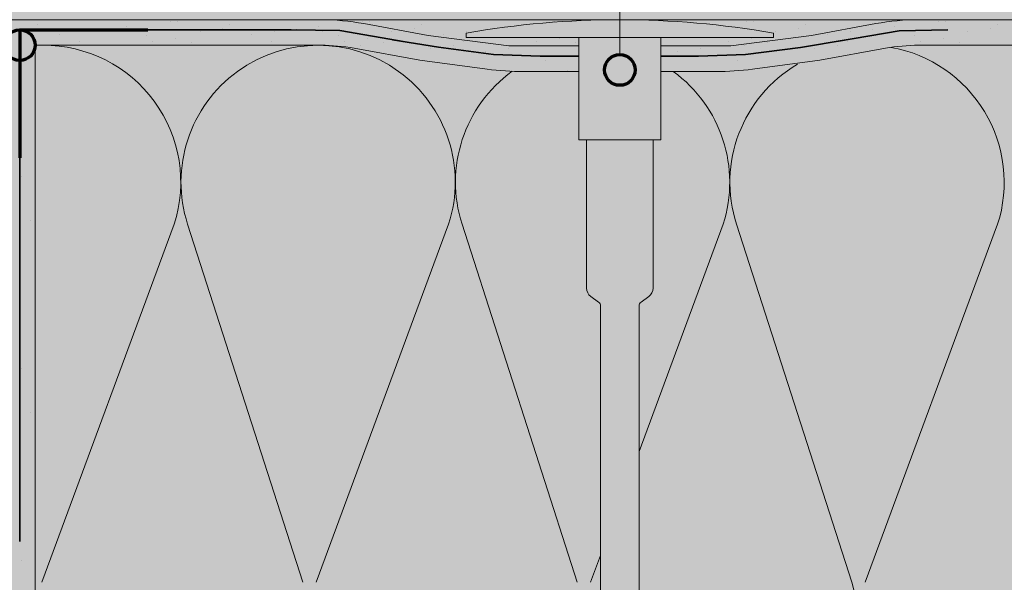
# Model space of a CAD drawing. Units: metres. Extents: x -8.366 to -7.466, y -8.135 to -7.185.
# Drawn here: x -8.065 to -7.873, y -7.462 to -7.352 of the extents above; entities that cross this region are included whole.
import ezdxf

# ---------------------------------------------------------------- set-up
doc = ezdxf.new("R2010")
doc.units = ezdxf.units.M
doc.linetypes.add('AUSGEZOGEN', pattern=[0])
doc.linetypes.add('STRICHLINIE2_S3', pattern=[0.0025, 0, -0.0025])
for name, color, linetype, lineweight in [('DARSTELLUNG', 7, 'AUSGEZOGEN', 18), ('FILLING', 7, 'AUSGEZOGEN', 18), ('INFO_DEUTSCH', 7, 'AUSGEZOGEN', 18), ('SCHRAFFUR_MUSTER', 7, 'AUSGEZOGEN', 18)]:
    doc.layers.add(name, color=color, linetype=linetype, lineweight=lineweight)

msp = doc.modelspace()

# ---------------------------------------------------------------- hatches: boundary and pattern name
at = {"layer": 'FILLING'}
msp.add_hatch(color=254, dxfattribs=at).paths.add_polyline_path([(-8.071092852259783, -7.496565794741422), (-8.067092852259783, -7.500565794741422), (-8.067092852259783, -7.352174060463989), (-7.466072265625, -7.352174060463989), (-7.466072265625, -7.34817406046399), (-8.071092852259783, -7.34817406046399)])
at = {"layer": 'FILLING', "linetype": 'AUSGEZOGEN', "lineweight": 18}
for color, points in [(253, [(-7.985307021684603, -7.355234929146909), (-7.997822049902092, -7.352943041188715), (-7.998681716096721, -7.352793777011424), (-7.999519130593707, -7.352663940308301), (-8.000358757432796, -7.352549278281804), (-8.001200321658684, -7.352449828480678), (-8.002043547681625, -7.352365623472068), (-8.002888159367679, -7.352296690830859), (-8.003733880129133, -7.352243053130647), (-8.00458043301509, -7.352204727936344), (-8.005427540802147, -7.35218172779842), (-8.006279415380664, -7.352174060463989), (-8.067092852259783, -7.352174060463989), (-8.067092852259783, -7.500570487539195), (-8.066917751952372, -7.500480602985736), (-8.066832362959659, -7.500397165139686), (-8.066775401816226, -7.500292243348006), (-8.066751942746839, -7.500175184276191), (-8.066764075537336, -7.500056415805524), (-8.066770168157404, -7.499937007753415), (-8.066729141918424, -7.499824703476372), (-8.066647513338358, -7.499737341139844), (-8.066538248122122, -7.499688797186069), (-8.066418701717405, -7.499686782230369), (-8.066296495473207, -7.499684166857478), (-8.066185476445327, -7.499633020188527), (-8.066104075280412, -7.499541833256091), (-8.066065805662886, -7.499425744313161), (-8.066077020862194, -7.499304025680236), (-8.066135313511191, -7.4991978775994), (-8.066194697147669, -7.499089742883393), (-8.066205912346978, -7.498968024250465), (-8.066167642729452, -7.498851935307532), (-8.066086241564536, -7.498760748375094), (-8.065975222536652, -7.498709601706142), (-8.06585301629245, -7.498706986333254), (-8.065733425891935, -7.498704961652644), (-8.065624131268178, -7.498656375147883), (-8.065542505364162, -7.498568949893976), (-8.065501523037454, -7.498456582585008), (-8.065507698639824, -7.498337134583089), (-8.065560050527193, -7.49822959276352), (-8.06561221524114, -7.498122773152576), (-8.065618795906175, -7.498004079086368), (-8.065578759242177, -7.497892147625013), (-8.065498391711152, -7.497804553981052), (-8.065390312432177, -7.497755051900675), (-8.065271491757255, -7.497751414083115), (-8.065160586626636, -7.497794211729961), (-8.065092852259783, -7.497819906412933), (-8.065092852259783, -7.354174060463989), (-8.012072988730973, -7.354174060463989), (-8.002568894489741, -7.354313668772958), (-7.989815432442287, -7.356482528479011), (-7.983295243640541, -7.357559413427454), (-7.972542260267648, -7.358971236308178), (-7.963399802415863, -7.359305518879126), (-7.955855744244756, -7.359305518879126), (-7.955855744244756, -7.357305563243975), (-7.969536279956956, -7.357305563243975)]), (253, [(-7.977855744244756, -7.354798962481735), (-7.974881854442509, -7.354301257481216), (-7.971899730714155, -7.353855534593928), (-7.968910281610216, -7.353461929616301), (-7.965914417912996, -7.353120562466231), (-7.962913052359114, -7.352831537146547), (-7.959907099361406, -7.35259494171332), (-7.956897474730347, -7.352410848249043), (-7.953885095395038, -7.352279312840659), (-7.950870879123837, -7.352200375562483), (-8.004821706981346, -7.352174060463989), (-8.002888159367679, -7.352296690830859), (-8.002043547681625, -7.352365623472068), (-8.001200321658684, -7.352449828480678), (-8.000358757432796, -7.352549278281804), (-7.999519130593707, -7.352663940308301), (-7.998681716096721, -7.352793777011424), (-7.997822049902094, -7.352943041188715), (-7.985307021684603, -7.355234929146909), (-7.969536279956956, -7.357305563243975), (-7.955855744244756, -7.357305563243975), (-7.955855744244756, -7.355674060463989), (-7.977855744244756, -7.355674060463989)]), (253, [(-7.897029772392785, -7.352793777011422), (-7.8961923578958, -7.352663940308299), (-7.895352731056712, -7.352549278281804), (-7.894511166830822, -7.352449828480676), (-7.893667940807884, -7.352365623472066), (-7.892823329121833, -7.352296690830859), (-7.891977608360379, -7.352243053130647), (-7.945845450169597, -7.352174060463989), (-7.941826393094475, -7.352279312840659), (-7.938814013759165, -7.352410848249043), (-7.935804389128108, -7.35259494171332), (-7.932798436130399, -7.352831537146547), (-7.929797070576517, -7.353120562466231), (-7.926801206879297, -7.353461929616301), (-7.923811757775358, -7.353855534593928), (-7.920829634047005, -7.354301257481216), (-7.917855744244757, -7.354798962481735), (-7.917855744244757, -7.355674060463989), (-7.939855744244756, -7.355674060463989), (-7.939855744244756, -7.357305563243975), (-7.92617520853255, -7.357305563243975), (-7.910404466804903, -7.355234929146909), (-7.897889438587408, -7.352943041188715)]), (253, [(-7.893288235745414, -7.3543277113387), (-7.8837989250041, -7.354174060463989), (-7.714386255251149, -7.354174060463989), (-7.700811859851047, -7.356482528479008), (-7.69429167104928, -7.357559413427454), (-7.683538687676388, -7.358971236308178), (-7.674396229824603, -7.359305518879126), (-7.666852171653496, -7.359305518879126), (-7.666852171653496, -7.357305563243975), (-7.680532707365695, -7.357305563243975), (-7.696303449093342, -7.355234929146909), (-7.708818477311022, -7.352943041188682), (-7.709678143505461, -7.352793777011424), (-7.710515558002447, -7.352663940308301), (-7.711355184841536, -7.352549278281804), (-7.712196749067425, -7.352449828480678), (-7.713039975090365, -7.352365623472068), (-7.713884586776418, -7.352296690830859), (-7.714730307537872, -7.352243053130647), (-7.715576860423829, -7.352204727936344), (-7.716423968210886, -7.35218172779842), (-7.717275842789211, -7.352174060463989), (-7.889432073109245, -7.352174060463989), (-7.890283947687365, -7.352181727798418), (-7.891131055474423, -7.352204727936342), (-7.891977608360379, -7.352243053130647), (-7.892823329121833, -7.352296690830859), (-7.893667940807884, -7.352365623472068), (-7.894511166830824, -7.352449828480676), (-7.895352731056712, -7.352549278281804), (-7.8961923578958, -7.352663940308299), (-7.897029772392785, -7.352793777011422), (-7.897889438587402, -7.352943041188715), (-7.910404466804903, -7.355234929146909), (-7.92617520853255, -7.357305563243975), (-7.939855744244756, -7.357305563243975), (-7.939855744244756, -7.359305518879126), (-7.932473876489973, -7.359305518879126), (-7.923302328207072, -7.358988546039502), (-7.912577525956596, -7.357580604487556), (-7.905109831266513, -7.356354162748073)]), (253, [(-8.06439778574521, -7.493056344452525), (-8.064394848610885, -7.493065718362756), (-8.064405853588575, -7.493035475051922), (-8.064402057554862, -7.493045294398267), (-8.06442167291756, -7.492980108167615), (-8.064433456037701, -7.492942502155018), (-8.064434215698935, -7.492939664055623), (-8.064435321326659, -7.492934751456279), (-8.064437362934257, -7.492927966738309), (-8.064456302694055, -7.492841525635883), (-8.064462635889244, -7.492813385557777), (-8.06446379434969, -7.492806798231221), (-8.064480575039791, -7.492686940436583), (-8.064480653684253, -7.492685683851033), (-8.064481062518, -7.492681771478052), (-8.064482700851693, -7.492652974096496), (-8.06448822836323, -7.492564655211613), (-8.064488128519894, -7.49255757067973), (-8.06448841453464, -7.492552543330414), (-8.064488463500222, -7.492549605730353), (-8.06448746105438, -7.492510209674807), (-8.064486501779333, -7.492442142891766), (-8.064485428859472, -7.492430344548697), (-8.064485178983542, -7.492420524441121), (-8.064485015744015, -7.492418222185428), (-8.06448068021327, -7.492378126150088), (-8.064475405413067, -7.492320121908891), (-8.064475715843741, -7.492321960262803), (-8.064462745796051, -7.492230418646174), (-8.064460363724892, -7.492220845747794), (-8.064445823283773, -7.492158237852611), (-8.064436268926439, -7.492124015283171), (-8.06442541818121, -7.492080409078946), (-8.06441708915875, -7.492055315640837), (-8.064411123051284, -7.492033945754829), (-8.064410259509867, -7.492031301496911), (-8.064399213501215, -7.492001460376516), (-8.064386820448746, -7.491964122946265), (-8.06437464805673, -7.491935096098745), (-8.064365087135059, -7.491909266984922), (-8.064352604237573, -7.491882529390677), (-8.064339437481184, -7.491851131335998), (-8.064322712630117, -7.491818503416555), (-8.06430991111332, -7.491791083359451), (-8.064308961351578, -7.491789227746758), (-8.064296749313446, -7.491767852501842), (-8.064283547139825, -7.49174209684903), (-8.064261537556881, -7.49170621988062), (-8.064244869016864, -7.491677044232675), (-8.064243290519757, -7.49167452940291), (-8.064232007709697, -7.491658084420844), (-8.064219477174577, -7.491637658881035), (-8.064191372756397, -7.491598857944939), (-8.064170136826018, -7.491567906037362), (-8.064169033978768, -7.491566449194874), (-8.064158790523507, -7.491553874941621), (-8.064147603301965, -7.491538429872969), (-8.064112373317815, -7.491496895955059), (-8.064087019089465, -7.491465772620192), (-8.064086224706415, -7.491464863114212), (-8.064077560028224, -7.491455853293617), (-8.064068347001879, -7.491444991719616), (-8.06402429863581, -7.49140047032616), (-8.06399639353161, -7.491371453670612), (-8.06399431995486, -7.491369461383158), (-8.06398882760739, -7.491364618380824), (-8.063982173045943, -7.491357892357254), (-8.063925018648181, -7.49130835337936), (-8.063897509734117, -7.491284096768545), (-8.063895563876482, -7.491282529799293), (-8.063893151008777, -7.491280731877854), (-8.063889586772024, -7.491277642550476), (-8.063783806520908, -7.491199287301527), (-8.063783806520908, -7.491163688430927), (-8.063773729293006, -7.491144903543899), (-8.06376795024929, -7.491117131381347), (-8.063730163457986, -7.491063692788608), (-8.063715447963322, -7.491036261742338), (-8.063713208216171, -7.491033854064037), (-8.063705398465583, -7.491028669800478), (-8.063697378285317, -7.491017327552773), (-8.063488326234248, -7.490890591349853), (-8.063417754270274, -7.490790787521279), (-8.06339285225978, -7.490671116738839), (-8.063417754270274, -7.490551445956396), (-8.063488326234248, -7.490451642127824), (-8.063697378285317, -7.490324905924902), (-8.063695932943228, -7.490326949947287), (-8.063715447963322, -7.49030597173534), (-8.063730163457988, -7.490278540689065), (-8.06376795024929, -7.490225102096328), (-8.063773729293006, -7.490197329933777), (-8.063783806520908, -7.490178545046749), (-8.063783806520908, -7.49014890212719), (-8.063792852259784, -7.490105431313888), (-8.063783806520908, -7.490061960500587), (-8.063783806520908, -7.490032317581028), (-8.063773729293006, -7.490013532694), (-8.06376795024929, -7.489985760531447), (-8.063730163457988, -7.489932321938712), (-8.063715447963324, -7.489904890892442), (-8.06371320821617, -7.489902483214137), (-8.063705398465581, -7.489897298950578), (-8.063697378285315, -7.489885956702874), (-8.063517326376521, -7.489776801613829), (-8.063488326234248, -7.489759220499953), (-8.063417754270274, -7.489659416671381), (-8.06339285225978, -7.489539745888939), (-8.063417754270274, -7.489420075106496), (-8.063488326234248, -7.489320271277924), (-8.063592852259804, -7.489256903176453), (-8.063695158068256, -7.489195583284164), (-8.063691885932585, -7.489200065610694), (-8.06371039016365, -7.489180044307885), (-8.063726298071451, -7.489152926231862), (-8.06376548470606, -7.489099246522464), (-8.06377061063883, -7.489077386972646), (-8.06377879872907, -7.489063428804393), (-8.063779813092442, -7.489060315831193), (-8.063781750053902, -7.489029882916373), (-8.063792715401165, -7.48898312117259), (-8.063786888026554, -7.488949156744336), (-8.063788531827676, -7.488923329870372), (-8.063778373079128, -7.488899527993788), (-8.063772545704515, -7.488865563565536), (-8.063746620228049, -7.488825131286459), (-8.063734649738329, -7.488797084513022), (-8.063732655729629, -7.488794487694853), (-8.063720283201368, -7.488784057171035), (-8.063708163909006, -7.488765156434085), (-8.06365332515913, -7.488727608930262), (-8.063629287681144, -7.488707344398925), (-8.063605167957126, -7.488694636210594), (-8.063609747065119, -7.48869777147672), (-8.063492852259785, -7.488674060463989), (-8.062092852259783, -7.488674060463989), (-8.062092852259783, -7.357174060463989), (-8.006279415380245, -7.357174060463989), (-8.005619212582229, -7.357180002648173), (-8.004962704047248, -7.357197827755063), (-8.00430662556065, -7.357227529780649), (-8.003651191970542, -7.357269098998313), (-8.002996617913887, -7.357322521795244), (-8.002343117746037, -7.357387780676923), (-8.001690905470937, -7.357464854272801), (-8.001040194670697, -7.35755371734333), (-8.000391198435535, -7.357654340788249), (-7.999744129294181, -7.357766691656106), (-7.986943406661616, -7.360110899080006), (-7.973793302620498, -7.361837454132252), (-7.972773639612655, -7.36196161078134), (-7.971751838914471, -7.362066733837778), (-7.970728255786577, -7.362152786752271), (-7.969703246109023, -7.362219739605891), (-7.968677166257621, -7.362267569120441), (-7.967650372980576, -7.362296258666511), (-7.966623223274159, -7.362305798269307), (-7.955855744244756, -7.362305798269307), (-7.955855744244756, -7.359305518879126), (-7.963399802415863, -7.359305518879126), (-7.972542260267648, -7.358971236308178), (-7.98329524364054, -7.357559413427454), (-7.989815432442287, -7.356482528479011), (-8.002568894489741, -7.354313668772958), (-8.012072988730973, -7.354174060463989), (-8.065092852259783, -7.354174060463989), (-8.065092852259783, -7.497819906412933), (-8.065046299234425, -7.497837566063176), (-8.064924204304802, -7.497831732157345), (-8.064814571232828, -7.497777678518931), (-8.064735600577892, -7.497684378776404), (-8.064700402527182, -7.49756732193755), (-8.064729238330584, -7.497324560075576), (-8.064729959200756, -7.497326957446511), (-8.064725442790218, -7.497298663923925), (-8.06471288659393, -7.497270179717467), (-8.064694040279873, -7.497207503236721), (-8.064675713451718, -7.497185851037564), (-8.064667114919729, -7.497166344942341), (-8.064643755980338, -7.497148094938744), (-8.064615069624939, -7.497114203494196), (-8.064575245043654, -7.497094568328656), (-8.064551886104265, -7.497076318325062), (-8.06453087925028, -7.497072694157753), (-8.064505436552963, -7.497060149855779), (-8.064440062495548, -7.497057026170825), (-8.064409386772947, -7.49705173390045), (-8.064406110570522, -7.497052016530514), (-8.064397217152518, -7.497054978946609), (-8.06438334162334, -7.49705431594995), (-8.064269054230863, -7.497097670283267), (-8.064154766838387, -7.497141024616587), (-8.064032671908764, -7.497135190710757), (-8.06392303883679, -7.497081137072342), (-8.063844068181853, -7.496987837329816), (-8.063808870131142, -7.496870780490961), (-8.063823288032843, -7.496749399559975), (-8.063837847168799, -7.496629693421189), (-8.06382644120961, -7.49659057180456), (-8.063826847714008, -7.496570095889027), (-8.063815500721761, -7.496553046721021), (-8.06380409476257, -7.496513925104386), (-8.063727484275972, -7.496420799589917), (-8.063648814702473, -7.496323705331182), (-8.063616527847348, -7.496202983519319), (-8.063636225909333, -7.496079580994112), (-8.06370449101271, -7.495974909734771), (-8.06377100602975, -7.495874670972811), (-8.063774182906826, -7.495857420076187), (-8.063780914621544, -7.495846071455604), (-8.063781844159177, -7.495815818380809), (-8.063792793744753, -7.495756360565982), (-8.063784765747197, -7.495720731299014), (-8.063785463038695, -7.495698036992664), (-8.063784741434493, -7.495694834422087), (-8.063774378676934, -7.495674632169445), (-8.063766350679378, -7.495639002902481), (-8.06373095966423, -7.495589986566272), (-8.063717145394046, -7.495563055570856), (-8.06370619712905, -7.49555569060882), (-8.063695928895255, -7.495541469168777), (-8.063592852259783, -7.495479442850905), (-8.063488326234248, -7.495416074749446), (-8.063417754270274, -7.495316270920874), (-8.06339285225978, -7.495196600138432), (-8.063417754270274, -7.49507692935599), (-8.063488326234248, -7.494977125527417), (-8.063592852259783, -7.494913757425955), (-8.063697378285317, -7.494850389324497), (-8.06369593294322, -7.494852433346889), (-8.063715447963324, -7.494831455134928), (-8.063730163457986, -7.49480402408866), (-8.06376795024929, -7.494750585495924), (-8.063773729293006, -7.49472281333337), (-8.063783806520908, -7.494704028446342), (-8.063783806520908, -7.494674385526784), (-8.063792852259784, -7.494630914713482), (-8.063783806520908, -7.494587443900178), (-8.063783806520908, -7.494557800980622), (-8.063773729293006, -7.494539016093594), (-8.06376795024929, -7.49451124393104), (-8.063730163457986, -7.494457805338302), (-8.063715447963324, -7.494430374292035), (-8.06371320821617, -7.49442796661373), (-8.063705398465583, -7.494422782350171), (-8.063697378285317, -7.494411440102468), (-8.063592852259783, -7.494348072001008), (-8.063488326234248, -7.494284703899546), (-8.063417754270274, -7.494184900070974), (-8.063388843101183, -7.494045962605377), (-8.063508290273795, -7.494001091771203), (-8.063512565881153, -7.493999100061183), (-8.06351537973377, -7.493998033906715), (-8.063517681106873, -7.493997061570942), (-8.063550793845264, -7.493981292294293), (-8.063619355442343, -7.493949354183887), (-8.063627601288776, -7.493944714291858), (-8.063634212479029, -7.493941565845272), (-8.063636753464253, -7.493940219619584), (-8.06367155439595, -7.493919982122352), (-8.063726135913386, -7.49388926940537), (-8.063737977587378, -7.493881355594636), (-8.063748783455393, -7.493875071747812), (-8.063749797070066, -7.493874415370436), (-8.063782723755786, -7.493851451654689), (-8.063828005509158, -7.493821189782406), (-8.063843004223237, -7.493809410875623), (-8.063856307054875, -7.493800133220199), (-8.063857767586889, -7.493799035263502), (-8.063886687241087, -7.493775105388329), (-8.063924366850049, -7.493745514544795), (-8.063942024999962, -7.493729315571724), (-8.063957390230476, -7.493716601448459), (-8.063959598675634, -7.493714616809583), (-8.063983638742963, -7.49369114057006), (-8.064014654857736, -7.493662687464239), (-8.06403442261479, -7.493641547766401), (-8.064052035328217, -7.493624348135741), (-8.064053458173587, -7.49362282469996), (-8.06407329776892, -7.493599974561634), (-8.0640983400689, -7.493573194251993), (-8.064119623325901, -7.493546619371302), (-8.064138969129877, -7.493524337954294), (-8.064155255812333, -7.493502127634178), (-8.064174931740071, -7.493477559710571), (-8.064197102153775, -7.493445061338349), (-8.064215918627893, -7.493419401114743), (-8.064217475151377, -7.493417095677866), (-8.06422908061312, -7.493398185899362), (-8.064243980725433, -7.493376344656227), (-8.064266389706383, -7.493337394979925), (-8.064284975145766, -7.493307112122599), (-8.06428626343343, -7.493304789397112), (-8.06429435648494, -7.493288785140214), (-8.064305082110689, -7.49327014263023), (-8.06435787758754, -7.493159576418258)]), (253, [(-7.895320290054178, -7.357654340788282), (-7.894671293818695, -7.357553717343311), (-7.89402058301866, -7.357464854272812), (-7.893368370743318, -7.357387780676905), (-7.892714870575677, -7.357322521795246), (-7.892060296518931, -7.357269098998308), (-7.891404862928905, -7.35722752978065), (-7.890748784442427, -7.357197827755068), (-7.890092275907228, -7.357180002648171), (-7.889432073109245, -7.357174060463989), (-7.717275842788967, -7.357174060463989), (-7.716615639990976, -7.357180002648173), (-7.715959131455988, -7.357197827755063), (-7.715303052969389, -7.357227529780649), (-7.714647619379176, -7.357269098998318), (-7.713993045322621, -7.357322521795244), (-7.71333954515478, -7.357387780676923), (-7.712687332879717, -7.357464854272796), (-7.712036622079471, -7.357553717343325), (-7.711387625844254, -7.357654340788253), (-7.710740556702444, -7.357766691656194), (-7.697939834070356, -7.360110899080006), (-7.684789730029483, -7.361837454132219), (-7.683770067021388, -7.36196161078134), (-7.682748266323206, -7.362066733837778), (-7.681724683195313, -7.362152786752271), (-7.680699673517752, -7.362219739605893), (-7.679673593666361, -7.362267569120441), (-7.678646800389324, -7.362296258666511), (-7.677619650683101, -7.362305798269307), (-7.666852171653496, -7.362305798269307), (-7.666852171653496, -7.359305518879126), (-7.674396229824603, -7.359305518879126), (-7.683538687676388, -7.358971236308178), (-7.694291671049279, -7.357559413427454), (-7.700811859851043, -7.35648252847901), (-7.714386255251149, -7.354174060463989), (-7.8837989250041, -7.354174060463989), (-7.893288235745414, -7.3543277113387), (-7.905109831266515, -7.356354162748073), (-7.912577525956596, -7.357580604487556), (-7.923302328207072, -7.358988546039502), (-7.932473876489973, -7.359305518879126), (-7.939855744244756, -7.359305518879126), (-7.939855744244756, -7.362305798269307), (-7.929088265215128, -7.362305798269307), (-7.928061115508922, -7.362296258666509), (-7.927034322231896, -7.362267569120439), (-7.926008242380524, -7.362219739605893), (-7.924983232702966, -7.362152786752273), (-7.923959649575035, -7.362066733837775), (-7.922937848876851, -7.361961610781338), (-7.921918185869124, -7.361837454132265), (-7.90876808182789, -7.360110899080006), (-7.895967359195462, -7.357766691656132)]), (71, [(-7.952855744244757, -7.479304100492765), (-7.950105744244756, -7.479304100492765), (-7.950105744244756, -7.478304100492766), (-7.951605744244756, -7.477304100492765), (-7.951605744244756, -7.408183285055697), (-7.951613797817801, -7.408063773577171), (-7.951617239882101, -7.408037125152443), (-7.951640824044713, -7.407921880453963), (-7.951645783640052, -7.407905831929406), (-7.951681086683203, -7.407804886381386), (-7.951690105444264, -7.407782653268701), (-7.951743186034371, -7.40767841519582), (-7.95175586217481, -7.407658044510754), (-7.951816736231194, -7.407570120351557), (-7.951826798158574, -7.407556670059796), (-7.951906129167765, -7.407469813026561), (-7.951925656185646, -7.407451355455731), (-7.952017572547113, -7.407374548971362), (-7.953532087640117, -7.40627308344918), (-7.95360024551236, -7.406221247443598), (-7.953620298166796, -7.406204595077907), (-7.953631279249392, -7.406196069151462), (-7.95364269606398, -7.406185995147613), (-7.953666122068483, -7.40616654144412), (-7.95371878320061, -7.406118857146797), (-7.953725442005358, -7.406112981530252), (-7.953727056700729, -7.40611136554865), (-7.953729596549064, -7.406109065733241), (-7.953790552597966, -7.40604892567065), (-7.953805486851786, -7.406032872921962), (-7.953814204667149, -7.406024148162194), (-7.95382493143624, -7.406011972043268), (-7.953848878475634, -7.405986231500101), (-7.953888297264835, -7.405940044526401), (-7.953897217284037, -7.405929919276783), (-7.953899973852444, -7.405926363075092), (-7.953904467263921, -7.405921098147333), (-7.953957217062089, -7.405853645009385), (-7.953967674147665, -7.405839024083853), (-7.953974152575102, -7.405830666375583), (-7.953983587089795, -7.405816774869174), (-7.954007031173599, -7.405783995735733), (-7.954035824707462, -7.405739859497888), (-7.954044707219546, -7.405726780767551), (-7.954048081500056, -7.405721071643784), (-7.954053818283377, -7.405712278001629), (-7.954097492625173, -7.405638623274053), (-7.954104194665525, -7.405626130809607), (-7.954108603052548, -7.405618672026307), (-7.954116202542901, -7.405603748374786), (-7.95413797413883, -7.405563166570719), (-7.954157988671613, -7.40552169002687), (-7.954165588161959, -7.405506766375362), (-7.954169027460674, -7.405498814108475), (-7.954175188617009, -7.405486046212577), (-7.95420906784122, -7.405407403570243), (-7.954212805363372, -7.405397591855094), (-7.95421543788146, -7.405391505007701), (-7.954220790680375, -7.405376628860727), (-7.954239549706887, -7.405327382804868), (-7.954252270228368, -7.405289142969676), (-7.954257955676316, -7.405273342346389), (-7.954260904428891, -7.405263187240942), (-7.9542665783372, -7.405246130603853), (-7.954290104185515, -7.405163795911973), (-7.954291719225119, -7.405157065246498), (-7.954292973918229, -7.405152744252948), (-7.954295916070136, -7.405139574926216), (-7.954310084126213, -7.40508052965833), (-7.954316816461477, -7.405046022964537), (-7.954320354546239, -7.405030186190718), (-7.954322283002039, -7.405018004122066), (-7.954326481533724, -7.404996484479689), (-7.954339266349685, -7.404911814440673), (-7.954339632426491, -7.404908407687326), (-7.954339989611006, -7.404906151350286), (-7.954340824913619, -7.404897310263316), (-7.954348415138047, -7.404826674751352), (-7.954350369537199, -7.40479628717835), (-7.954351801700403, -7.404781128744519), (-7.954352238162778, -7.404767233238177), (-7.954353911127997, -7.404741221482716), (-7.954355744244756, -7.404655611280414), (-7.954355744244756, -7.375674060463989), (-7.955855744244756, -7.375674060463989), (-7.955855744244756, -7.362305798269307), (-7.966623223274182, -7.362305798269307), (-7.967650372980592, -7.362296258666511), (-7.968677166257621, -7.362267569120441), (-7.96970324610897, -7.362219739605894), (-7.970728255786577, -7.362152786752271), (-7.971751838914468, -7.362066733837778), (-7.972773639612649, -7.36196161078134), (-7.973793302620463, -7.361837454132256), (-7.986943406661616, -7.360110899080006), (-7.99974412929418, -7.357766691656106), (-8.000391198435514, -7.357654340788253), (-8.001040194670678, -7.357553717343332), (-8.001690905470976, -7.357464854272796), (-8.002343117746037, -7.357387780676923), (-8.002996617913814, -7.35732252179525), (-8.003651191970508, -7.357269098998315), (-8.004306625560632, -7.35722752978065), (-8.004962704047248, -7.357197827755063), (-8.00561921258222, -7.357180002648173), (-8.006279415380261, -7.357174060463989), (-8.062092852259783, -7.357174060463989), (-8.062092852259783, -7.496674060463989), (-8.062085256136292, -7.496760884552823), (-8.062062698570175, -7.496845070535652), (-8.062025864961674, -7.496924060463989), (-8.061975874481345, -7.496995454268832), (-8.061914246064626, -7.497057082685549), (-8.061842852259783, -7.49710707316588), (-8.06176386233145, -7.497143906774381), (-8.061679676348612, -7.497166464340495), (-8.061592852259782, -7.49717406046399), (-8.0468835666753, -7.49717406046399), (-8.046868548043946, -7.497105020929885), (-8.046838631456994, -7.497024811456189), (-8.046797604379478, -7.496949675973516), (-8.046746302004394, -7.496881144023622), (-8.046685768700147, -7.496820610719377), (-8.04661723675025, -7.49676930834429), (-8.04654210126758, -7.496728281266776), (-8.046461891793886, -7.496698364679822), (-8.046378241162747, -7.496680167598861), (-8.04629285225978, -7.496674060463989), (-8.046207463356819, -7.496680167598861), (-8.04612381272568, -7.496698364679822), (-8.046043603251979, -7.496728281266776), (-8.045968467769308, -7.49676930834429), (-8.045899935819412, -7.496820610719377), (-8.045839402515172, -7.496881144023622), (-8.045788100140083, -7.496949675973516), (-8.045747073062572, -7.497024811456189), (-8.045717156475614, -7.497105020929885), (-8.045702137844259, -7.49717406046399), (-7.953050834001035, -7.49717406046399), (-7.954355744244756, -7.496304252797609), (-7.954355744244756, -7.486304100492766), (-7.952855744244757, -7.486304100492766)]), (71, [(-7.663852171653496, -7.479304100492765), (-7.661102171653496, -7.479304100492765), (-7.661102171653496, -7.478304100492771), (-7.662602171653496, -7.477304100492765), (-7.662602171653496, -7.408183285055675), (-7.662617964892954, -7.408016124794344), (-7.662627376858473, -7.407970132950333), (-7.662664819919438, -7.407841184107736), (-7.662677222338105, -7.407805720622521), (-7.66275279266313, -7.407657317881844), (-7.662774178511667, -7.407626428980016), (-7.662856441144999, -7.407520303365811), (-7.662888100557051, -7.407485640468753), (-7.66301399995583, -7.40737454897138), (-7.664528515048857, -7.40627308344918), (-7.664627706658131, -7.406196069151458), (-7.664648640470317, -7.406177597510105), (-7.664662549477224, -7.406166541444118), (-7.664681913330613, -7.406148238101654), (-7.664721869414097, -7.40611298153025), (-7.664767064306965, -7.406067750636184), (-7.664786980006705, -7.406048925670646), (-7.664796100014959, -7.406038691799022), (-7.664810632075889, -7.406024148162192), (-7.664893644692777, -7.405929919276781), (-7.664897727366384, -7.405924652289484), (-7.664900894672654, -7.405921098147331), (-7.664912293139263, -7.405905861235395), (-7.664970579983842, -7.40583066637558), (-7.664990630778368, -7.405801143315864), (-7.665003458582338, -7.405783995735732), (-7.665016387966928, -7.405763218084776), (-7.665041134628286, -7.405726780767549), (-7.665080347056137, -7.405660435185724), (-7.665093920033913, -7.405638623274052), (-7.665098161590468, -7.405630293832346), (-7.665105030461287, -7.405618672026304), (-7.665162015570699, -7.405506766375358), (-7.665167374469195, -7.405494375654282), (-7.665171616025749, -7.405486046212575), (-7.665181272864415, -7.405462240106536), (-7.665211865290199, -7.405391505007699), (-7.665226778177625, -7.405350060090994), (-7.665235977115627, -7.405327382804866), (-7.665242300031204, -7.405306922775577), (-7.665254383085055, -7.405273342346387), (-7.66528091320923, -7.405181976183521), (-7.665286531594255, -7.405163795911973), (-7.665287543037353, -7.4051591439513), (-7.665289401326969, -7.405152744252944), (-7.665316781954978, -7.405030186190714), (-7.66531999657194, -7.405009879433063), (-7.665322908942464, -7.404996484479687), (-7.665326419520446, -7.404969305622774), (-7.665336417019746, -7.404906151350282), (-7.665341429243796, -7.404853100506294), (-7.665344842546787, -7.404826674751352), (-7.66534560310209, -7.404808923170502), (-7.665348229109142, -7.404781128744517), (-7.665352171653496, -7.404655611280585), (-7.665352171653496, -7.375674060463989), (-7.666852171653496, -7.375674060463989), (-7.666852171653496, -7.362305798269307), (-7.677619650683119, -7.362305798269307), (-7.678646800389331, -7.362296258666511), (-7.679673593666361, -7.362267569120441), (-7.680699673517709, -7.362219739605894), (-7.681724683195316, -7.362152786752271), (-7.682748266323208, -7.362066733837778), (-7.683770067021389, -7.36196161078134), (-7.684789730029421, -7.361837454132226), (-7.697939834070356, -7.360110899080006), (-7.710740556702506, -7.357766691656183), (-7.711387625844254, -7.357654340788253), (-7.712036622079424, -7.357553717343332), (-7.712687332879716, -7.357464854272796), (-7.713339545154777, -7.357387780676923), (-7.713993045322553, -7.35732252179525), (-7.714647619379248, -7.357269098998313), (-7.715303052969372, -7.35722752978065), (-7.715959131455988, -7.357197827755063), (-7.71661563999096, -7.357180002648173), (-7.717275842789, -7.357174060463989), (-7.889432073109245, -7.357174060463989), (-7.890092275907424, -7.357180002648173), (-7.890748784442258, -7.357197827755061), (-7.891404862928874, -7.357227529780649), (-7.892060296518998, -7.357269098998313), (-7.892714870575692, -7.357322521795248), (-7.893368370743469, -7.35738778067692), (-7.89402058301853, -7.357464854272794), (-7.894671293818829, -7.35755371734333), (-7.895320290053991, -7.357654340788249), (-7.895967359195486, -7.357766691656136), (-7.90876808182789, -7.360110899080006), (-7.921918185869065, -7.361837454132258), (-7.922937848876856, -7.361961610781338), (-7.923959649575037, -7.362066733837775), (-7.924983232702929, -7.362152786752271), (-7.926008242380544, -7.362219739605894), (-7.927034322231885, -7.362267569120439), (-7.928061115508914, -7.362296258666509), (-7.929088265215127, -7.362305798269307), (-7.939855744244756, -7.362305798269307), (-7.939855744244756, -7.375674060463989), (-7.941355744244756, -7.375674060463989), (-7.941355744244756, -7.404655611280581), (-7.94135968678911, -7.404781128744519), (-7.941362312796155, -7.404808923170433), (-7.941363073351465, -7.404826674751352), (-7.941366486654465, -7.40485310050641), (-7.941371498878507, -7.404906151350286), (-7.941381496377784, -7.404969305622617), (-7.941385006955788, -7.404996484479687), (-7.941387919326321, -7.405009879433143), (-7.941391133943275, -7.405030186190715), (-7.941418514571284, -7.405152744252948), (-7.941420372860884, -7.405159143951245), (-7.94142138430399, -7.405163795911973), (-7.941427002689088, -7.405181976183747), (-7.941453532813197, -7.405273342346387), (-7.941465615867019, -7.405306922775494), (-7.941471938782619, -7.405327382804866), (-7.94148113772065, -7.405350060091067), (-7.941496050608054, -7.405391505007701), (-7.941526643033823, -7.405462240106506), (-7.941536299872496, -7.405486046212575), (-7.941540541429051, -7.405494375654282), (-7.941545900327553, -7.405506766375362), (-7.941602885436965, -7.405618672026307), (-7.941609754307785, -7.405630293832352), (-7.941613995864333, -7.405638623274052), (-7.941627568842123, -7.405660435185746), (-7.941666781269968, -7.405726780767549), (-7.941691527931274, -7.405763218084711), (-7.941704457315907, -7.405783995735732), (-7.941717285119928, -7.405801143315928), (-7.941737335914412, -7.40583066637558), (-7.94179562275888, -7.405905861235251), (-7.941807021225592, -7.405921098147331), (-7.94181018853189, -7.405924652289515), (-7.941814271205476, -7.405929919276783), (-7.941897283822364, -7.406024148162194), (-7.941911815883264, -7.406038691798993), (-7.94192093589154, -7.406048925670646), (-7.941940851591339, -7.406067750636233), (-7.941986046484155, -7.406112981530252), (-7.942026002567625, -7.406148238101649), (-7.942045366421022, -7.406166541444116), (-7.942059275427914, -7.406177597510086), (-7.942080209240114, -7.406196069151462), (-7.942179400849367, -7.406273083449161), (-7.943693915942415, -7.40737454897138), (-7.943819815341201, -7.407485640468762), (-7.943851474753239, -7.407520303365796), (-7.943933737386607, -7.40762642898006), (-7.9439551232351, -7.407657317881822), (-7.944030693560155, -7.407805720622543), (-7.944043095978785, -7.407841184107659), (-7.944080539039795, -7.40797013295041), (-7.944089951005284, -7.408016124794285), (-7.944105744244757, -7.408183285055715), (-7.944105744244757, -7.477304100492769), (-7.945605744244756, -7.478304100492769), (-7.945605744244756, -7.479304100492765), (-7.942855744244756, -7.479304100492765), (-7.942855744244756, -7.486304100492771), (-7.941355744244756, -7.486304100492769), (-7.941355744244756, -7.496304252797609), (-7.942660654488479, -7.49717406046399), (-7.664047261409775, -7.49717406046399), (-7.665352171653496, -7.496304252797609), (-7.665352171653496, -7.486304100492766), (-7.663852171653496, -7.486304100492766)])]:
    msp.add_hatch(color=color, dxfattribs=at).paths.add_polyline_path(points)
at = {"layer": 'FILLING', "linetype": 'AUSGEZOGEN', "lineweight": 18, "true_color": 0x8ca2c3}
msp.add_hatch(color=153, dxfattribs=at).paths.add_polyline_path([(-7.943855744244757, -7.504834939232405), (-7.943855744244757, -7.501750935877887), (-7.943108508602855, -7.497472584400009), (-7.941355744244756, -7.496304252797611), (-7.941355744244756, -7.486304100492769), (-7.942855744244756, -7.486304100492771), (-7.942855744244756, -7.47930410049277), (-7.945605744244756, -7.47930410049277), (-7.945605744244756, -7.478304100492771), (-7.944105744244757, -7.477304100492769), (-7.944105744244757, -7.408183285055695), (-7.944096703165742, -7.40804911942332), (-7.944069743410932, -7.407917379795109), (-7.944025352470868, -7.407790448307837), (-7.943964333029537, -7.407670620156716), (-7.943887788450128, -7.407560062093311), (-7.943797102823817, -7.407460773245996), (-7.943693915942429, -7.407374548971391), (-7.942179400849418, -7.406273083449204), (-7.942080209240114, -7.406196069151462), (-7.941986046484155, -7.406112981530252), (-7.941897283822364, -7.406024148162194), (-7.941814271205476, -7.405929919276783), (-7.941737335914412, -7.40583066637558), (-7.941666781269968, -7.405726780767549), (-7.941602885436965, -7.405618672026307), (-7.941545900327553, -7.405506766375362), (-7.941496050608054, -7.405391505007701), (-7.941453532813197, -7.405273342346387), (-7.941418514571284, -7.405152744252948), (-7.941391133943275, -7.405030186190715), (-7.941371498878507, -7.404906151350286), (-7.94135968678911, -7.404781128744519), (-7.941355744244756, -7.404655611280581), (-7.941355744244756, -7.375674060463993), (-7.939855744244756, -7.375674060463993), (-7.939855744244756, -7.355674060463993), (-7.917855744244757, -7.355674060463993), (-7.917855744244757, -7.354798962481738), (-7.920760639530759, -7.354312804282892), (-7.921729006973525, -7.354166832777861), (-7.923673583986092, -7.353876186728417), (-7.924836715825375, -7.35372058377981), (-7.926593767548177, -7.35348924205764), (-7.927840593906862, -7.353343495460653), (-7.929520386276163, -7.353152089578484), (-7.93081341331653, -7.353022690754151), (-7.932452645221747, -7.352864836098685), (-7.933774403661483, -7.352754719757518), (-7.935389762389299, -7.352627576552579), (-7.936730437552717, -7.352538296954097), (-7.938330974346441, -7.352440394923388), (-7.939684267901285, -7.352372848641015), (-7.941275544410914, -7.352303365623688), (-7.942636950826192, -7.352258085690588), (-7.944222774980328, -7.352216555610749), (-7.94558873846021, -7.352193846139558), (-7.946614131377828, -7.352184896849824), (-7.949045660452415, -7.352184445658506), (-7.95012275002931, -7.352193846139558), (-7.951488713509177, -7.352216555610749), (-7.953074537663321, -7.352258085690588), (-7.954435944078599, -7.35230336562369), (-7.956027220588207, -7.352372848641012), (-7.957380514143086, -7.35244039492339), (-7.958981050936782, -7.352538296954099), (-7.960321726100214, -7.352627576552579), (-7.961937084828031, -7.352754719757518), (-7.963258843267766, -7.352864836098683), (-7.964898075172983, -7.353022690754151), (-7.96619110221335, -7.353152089578484), (-7.967870894582615, -7.353343495460649), (-7.969117720941344, -7.353489242057644), (-7.970874772663644, -7.353720583779746), (-7.97203790450353, -7.353876186728432), (-7.973982481515471, -7.354166832777785), (-7.974950848958754, -7.354312804282892), (-7.977855744244756, -7.354798962481738), (-7.977855744244756, -7.355674060463993), (-7.955855744244756, -7.355674060463993), (-7.955855744244756, -7.375674060463995), (-7.954355744244756, -7.375674060463993), (-7.954355744244756, -7.404655611280589), (-7.954351801700403, -7.404781128744519), (-7.954339989611006, -7.404906151350286), (-7.954320354546239, -7.405030186190718), (-7.954292973918229, -7.405152744252948), (-7.954257955676316, -7.405273342346389), (-7.95421543788146, -7.405391505007701), (-7.954165588161959, -7.405506766375362), (-7.954108603052548, -7.405618672026307), (-7.954044707219546, -7.405726780767551), (-7.953974152575102, -7.405830666375583), (-7.953897217284037, -7.405929919276783), (-7.953814204667149, -7.406024148162194), (-7.953725442005358, -7.406112981530252), (-7.953631279249392, -7.406196069151462), (-7.953532087640095, -7.406273083449199), (-7.952017572547084, -7.407374548971386), (-7.951914385665696, -7.407460773245996), (-7.951823700039379, -7.407560062093309), (-7.951747155459977, -7.407670620156718), (-7.951686136018645, -7.407790448307835), (-7.951641745078581, -7.407917379795109), (-7.951614785323771, -7.40804911942332), (-7.951605744244756, -7.408183285055697), (-7.951605744244756, -7.477304100492769), (-7.950105744244756, -7.478304100492771), (-7.950105744244756, -7.47930410049277), (-7.952855744244757, -7.47930410049277), (-7.952855744244757, -7.486304100492769), (-7.954355744244756, -7.486304100492769), (-7.954355744244756, -7.496304252797611), (-7.952602979886659, -7.497472584400009), (-7.951855744244757, -7.501750935877885), (-7.951855744244757, -7.504834939232388), (-7.951862680553284, -7.505579826183621), (-7.951883487073261, -7.506324454796562), (-7.951918156588654, -7.507068566822527), (-7.951966677075551, -7.507811904191986), (-7.95202903170629, -7.50855420910407), (-7.95210519885533, -7.509295224115991), (-7.952490759477201, -7.513049958700547), (-7.952805579522639, -7.516811285212911), (-7.953049547449111, -7.520577870993757), (-7.953222576817389, -7.524348381520372), (-7.953324606322181, -7.528121480879491), (-7.953355599813876, -7.531895832240598), (-7.953315546311285, -7.535670098329594), (-7.953204460005604, -7.539442941902589), (-7.95302238025533, -7.543213026219706), (-7.952769371572359, -7.546979015518678), (-7.952445523599097, -7.550739575488126), (-7.952050951078418, -7.554493373724225), (-7.951991349529831, -7.555060943998217), (-7.951942555188725, -7.555629545312244), (-7.951904585710894, -7.55619897191927), (-7.951877454836577, -7.556769017757514), (-7.95186117238379, -7.557339476541096), (-7.951855744244757, -7.557910141834728), (-7.951855744244757, -7.561136256316357), (-7.947855744244756, -7.562970665622874), (-7.943855744244757, -7.561136256316357), (-7.943855744244757, -7.557910141834716), (-7.943850316105723, -7.557339476541101), (-7.943834033652936, -7.556769017757517), (-7.943806902778618, -7.556198971919275), (-7.943768933300787, -7.555629545312248), (-7.943720138959674, -7.555060943998218), (-7.943660537412986, -7.554493373742215), (-7.943265964890416, -7.550739575488129), (-7.942942116917155, -7.546979015518678), (-7.942689108234183, -7.543213026219706), (-7.942507028483909, -7.539442941902591), (-7.94239594217822, -7.535670098329596), (-7.942355888675636, -7.5318958322406), (-7.942386882167324, -7.528121480879491), (-7.942488911672124, -7.524348381520371), (-7.942661941040402, -7.520577870993758), (-7.942905908966867, -7.516811285212909), (-7.943220729012304, -7.513049958700547), (-7.943606289634183, -7.509295224115991), (-7.943682456783223, -7.50855420910407), (-7.943744811413962, -7.507811904191984), (-7.943793331900852, -7.507068566822525), (-7.943828001416252, -7.506324454796559), (-7.943848807936222, -7.505579826183621)])

# ---------------------------------------------------------------- linework, layer by layer
at = {"layer": 'DARSTELLUNG', "color": 7, "linetype": 'AUSGEZOGEN', "lineweight": 18}
for p, q in [((-8.067092852259783, -7.352174060463989), (-7.466072265625, -7.352174060463989)), ((-7.985307021684603, -7.355234929146909), (-7.997846788172661, -7.352938510847799)), ((-7.897864700316845, -7.352938510847799), (-7.910404466804903, -7.355234929146909)), ((-7.969536279956956, -7.357305563243975), (-7.985307021684603, -7.355234929146909)), ((-7.910404466804903, -7.355234929146909), (-7.92617520853255, -7.357305563243975)), ((-8.062092852259783, -7.488674060463989), (-8.062092852259783, -7.357174060463989)), ((-8.062092852259783, -7.357174060463989), (-8.012855744244757, -7.357174060463989)), ((-8.006279415380261, -7.357174060463989), (-8.012855744244757, -7.357174060463989)), ((-7.986943406661616, -7.360110899080006), (-7.99974412929437, -7.357766691656072)), ((-7.955855744244756, -7.357305563243975), (-7.969536279956956, -7.357305563243975)), ((-7.92617520853255, -7.357305563243975), (-7.939855744244756, -7.357305563243975)), ((-7.895967359195136, -7.357766691656072), (-7.90876808182789, -7.360110899080006)), ((-7.882855744244757, -7.357174060463989), (-7.889432073109245, -7.357174060463989)), ((-7.882855744244757, -7.357174060463989), (-7.723852171653496, -7.357174060463989)), ((-7.973793302620849, -7.361837454132205), (-7.986943406661616, -7.360110899080006)), ((-7.90876808182789, -7.360110899080006), (-7.921918185868657, -7.361837454132205)), ((-7.955855744244756, -7.362305798269307), (-7.966623223273986, -7.362305798269307)), ((-7.92908826521552, -7.362305798269307), (-7.939855744244756, -7.362305798269307))]:
    msp.add_line(p, q, dxfattribs=at)
at = {"layer": 'DARSTELLUNG', "color": 2, "linetype": 'STRICHLINIE2_S3', "lineweight": 35}
for p, q in [((-8.012072988730973, -7.354174060463989), (-8.065092852259783, -7.354174060463989)), ((-8.065092852259783, -7.354174060463989), (-8.065092852259783, -7.497794211729857)), ((-8.002568894489741, -7.354313668772958), (-8.012072988730973, -7.354174060463989)), ((-7.989815432442359, -7.356482528478999), (-8.002568894489741, -7.354313668772958)), ((-7.893288235745414, -7.3543277113387), (-7.905109831266447, -7.356354162748063)), ((-7.8837989250041, -7.354174060463989), (-7.893288235745414, -7.3543277113387)), ((-7.714386255251149, -7.354174060463989), (-7.8837989250041, -7.354174060463989)), ((-7.983293950293563, -7.357559627038736), (-7.992246737254201, -7.356080970236353)), ((-7.972542260267648, -7.358971236308178), (-7.983295243640533, -7.357559413427454)), ((-7.912577525956593, -7.357580604487556), (-7.923302328207072, -7.358988546039502)), ((-7.903624258399315, -7.356110182691713), (-7.912578378580613, -7.357580744516538)), ((-7.96339656650454, -7.359305637196188), (-7.972542260267648, -7.358971236308178)), ((-7.955855744244756, -7.359305518879126), (-7.963399802415872, -7.359305518879126)), ((-7.932473876489974, -7.359305518879126), (-7.939855744244756, -7.359305518879126)), ((-7.923302328207072, -7.358988546039502), (-7.932476927407137, -7.359305624320197))]:
    msp.add_line(p, q, dxfattribs=at)
at = {"layer": 'DARSTELLUNG', "color": 3, "linetype": 'AUSGEZOGEN', "lineweight": 70}
for q in [(-8.040092852259782, -7.354174060463989), (-8.065092852259783, -7.379174060463989)]:
    msp.add_line((-8.065092852259783, -7.354174060463989), q, dxfattribs=at)
at = {"layer": 'DARSTELLUNG', "color": 6, "linetype": 'AUSGEZOGEN', "lineweight": 13}
for p, q in [((-7.977855744244756, -7.354798962481733), (-7.977855744244756, -7.355674060463989)), ((-7.977855744244756, -7.355674060463989), (-7.917855744244757, -7.355674060463989)), ((-7.955855744244756, -7.375674060463989), (-7.955855744244756, -7.355674060463989)), ((-7.939855744244756, -7.355674060463989), (-7.939855744244756, -7.375674060463989)), ((-7.917855744244757, -7.355674060463989), (-7.917855744244757, -7.354798962481733)), ((-7.939855744244756, -7.375674060463989), (-7.955855744244756, -7.375674060463989)), ((-7.954355744244756, -7.404655611280583), (-7.954355744244756, -7.375674060463989)), ((-7.941355744244756, -7.375674060463989), (-7.941355744244756, -7.404655611280583)), ((-7.952017572547076, -7.407374548971389), (-7.953532087640102, -7.406273083449189)), ((-7.942179400849404, -7.406273083449189), (-7.943693915942429, -7.407374548971389)), ((-7.951605744244756, -7.477304100492765), (-7.951605744244756, -7.408183285055693)), ((-7.944105744244757, -7.408183285055693), (-7.944105744244757, -7.477304100492765))]:
    msp.add_line(p, q, dxfattribs=at)
at = {"layer": 'DARSTELLUNG', "color": 7, "linetype": 'AUSGEZOGEN', "lineweight": 18}
for centre, radius, start, end in [((-8.006274926085192, -7.399002619919753), 0.04682855967094849, 79.63148754814549, 90), ((-7.88943656240432, -7.39900261991975), 0.0468285596709452, 90, 100.3685124518476), ((-8.006275936176579, -7.393466194042161), 0.03629213374493952, 79.63148754813591, 90), ((-7.889435552312928, -7.393466194042205), 0.03629213374498579, 90, 100.3685124518521), ((-7.889435552312928, -7.393466194042165), 0.03629213374494327, 90, 100.3685124518631), ((-7.966625209138314, -7.307217133360739), 0.05508866494436473, 262.5235190258497, 270.0020654275217), ((-7.929086279351185, -7.307217133360739), 0.05508866494436472, 269.9979345724709, 277.4764809741353), ((-7.929086279351185, -7.307217133360809), 0.05508866494429202, 269.9979345724709, 277.4764809741526)]:
    msp.add_arc(centre, radius, start, end, dxfattribs=at)
at = {"layer": 'DARSTELLUNG', "color": 6, "linetype": 'AUSGEZOGEN', "lineweight": 13}
for centre, radius, start, end in [((-7.947855744244756, -7.52492148198148), 0.1727474215174905, 79.99908222594502, 100.0009177740553), ((-7.952355744244756, -7.404655611280585), 0.002000000000000114, 180, 233.9726266149731), ((-7.943355744244757, -7.404655611280585), 0.001999999999999659, 306.0273733852252, 0), ((-7.952605744244757, -7.408183285055697), 0.001, 0, 53.97262661472803), ((-7.943105744244757, -7.408183285055695), 0.001, 126.0273733849764, 180)]:
    msp.add_arc(centre, radius, start, end, dxfattribs=at)
at = {"layer": 'INFO_DEUTSCH', "color": 7, "linetype": 'AUSGEZOGEN', "lineweight": 18}
msp.add_line((-7.947855744244758, -7.359002321422681), (-7.947855744244758, -7.263240922319926), dxfattribs=at)
at = {"layer": 'INFO_DEUTSCH', "color": 3, "linetype": 'AUSGEZOGEN', "lineweight": 70}
for centre in [(-8.065092852259783, -7.35715089787054), (-7.947855744244756, -7.362002321422683)]:
    msp.add_circle(centre, 0.003, dxfattribs=at)
at = {"layer": 'SCHRAFFUR_MUSTER', "color": 7, "linetype": 'AUSGEZOGEN', "lineweight": 18}
for p, q in [((-8.062949998527767, -7.353937492705882), (-8.062949998527767, -7.353937492705882)), ((-8.061562498472632, -7.353037492670119), (-8.061562498472632, -7.353037492670119)), ((-8.048587497957051, -7.354012492708862), (-8.048587497957051, -7.354012492708862)), ((-8.044162497781217, -7.35341249268502), (-8.044162497781217, -7.35341249268502)), ((-8.035649997442961, -7.352512492649257), (-8.035649997442961, -7.352512492649257)), ((-8.034187497384845, -7.352587492652239), (-8.034187497384845, -7.352587492652239)), ((-8.025449997037649, -7.353937492705882), (-8.025449997037649, -7.353937492705882)), ((-8.024062496982515, -7.353037492670119), (-8.024062496982515, -7.353037492670119)), ((-8.011087496466935, -7.354012492708862), (-8.011087496466935, -7.354012492708862)), ((-8.006662496291103, -7.35341249268502), (-8.006662496291103, -7.35341249268502)), ((-7.998149998933077, -7.352512498609721), (-7.998149998933077, -7.352512498609721)), ((-7.996687498874962, -7.352587498612702), (-7.996687498874962, -7.352587498612702)), ((-7.987949998527767, -7.353937498666347), (-7.987949998527767, -7.353937498666347)), ((-7.986562498472632, -7.353037498630584), (-7.986562498472632, -7.353037498630584)), ((-7.973587497957051, -7.354012498669326), (-7.973587497957051, -7.354012498669326)), ((-7.969162497781217, -7.353412498645485), (-7.969162497781217, -7.353412498645485)), ((-7.960649997442961, -7.352512498609721), (-7.960649997442961, -7.352512498609721)), ((-7.923149998933078, -7.352512498609721), (-7.923149998933078, -7.352512498609721)), ((-7.921687498874962, -7.352587498612702), (-7.921687498874962, -7.352587498612702)), ((-7.912949998527766, -7.353937498666347), (-7.912949998527766, -7.353937498666347)), ((-7.911562498472631, -7.353037498630584), (-7.911562498472631, -7.353037498630584)), ((-7.898587497957051, -7.354012498669326), (-7.898587497957051, -7.354012498669326)), ((-7.894162497781218, -7.353412498645485), (-7.894162497781218, -7.353412498645485)), ((-7.885649997442961, -7.352512498609721), (-7.885649997442961, -7.352512498609721)), ((-7.884187497384846, -7.352587498612702), (-7.884187497384846, -7.352587498612702)), ((-7.875449997037649, -7.353937498666347), (-7.875449997037649, -7.353937498666347)), ((-7.874062496982516, -7.353037498630584), (-7.874062496982516, -7.353037498630584)), ((-8.057249998301268, -7.354987494237721), (-8.057249998301268, -7.354987494237721)), ((-8.052824998125434, -7.35438749421388), (-8.052824998125434, -7.35438749421388)), ((-8.043487497754395, -7.354462494216859), (-8.043487497754395, -7.354462494216859)), ((-8.040299997627736, -7.355249994248152), (-8.040299997627736, -7.355249994248152)), ((-8.034712497405708, -7.355849994271994), (-8.034712497405708, -7.355849994271994)), ((-8.029874997213485, -7.35453749421984), (-8.029874997213485, -7.35453749421984)), ((-8.019749996811152, -7.354987494237721), (-8.019749996811152, -7.354987494237721)), ((-8.015324996635318, -7.35438749421388), (-8.015324996635318, -7.35438749421388)), ((-8.005987496264279, -7.354462494216859), (-8.005987496264279, -7.354462494216859)), ((-8.00279999613762, -7.355249994248152), (-8.00279999613762, -7.355249994248152)), ((-7.997212495915592, -7.355849994271994), (-7.997212495915592, -7.355849994271994)), ((-7.992374995723367, -7.354537492729723), (-7.992374995723367, -7.354537492729723)), ((-7.982249998301268, -7.35498749870807), (-7.982249998301268, -7.35498749870807)), ((-7.977824998125434, -7.354387498684227), (-7.977824998125434, -7.354387498684227)), ((-7.959712497405708, -7.355849998742342), (-7.959712497405708, -7.355849998742342)), ((-7.922212498895824, -7.355849998742342), (-7.922212498895824, -7.355849998742342)), ((-7.9173749987036, -7.354537498690188), (-7.9173749987036, -7.354537498690188)), ((-7.907249998301269, -7.35498749870807), (-7.907249998301269, -7.35498749870807)), ((-7.902824998125434, -7.354387498684227), (-7.902824998125434, -7.354387498684227)), ((-7.893487497754395, -7.354462498687208), (-7.893487497754395, -7.354462498687208)), ((-7.890299997627736, -7.355249998718501), (-7.890299997627736, -7.355249998718501)), ((-7.884712497405708, -7.355849998742342), (-7.884712497405708, -7.355849998742342)), ((-7.879874997213484, -7.354537498690188), (-7.879874997213484, -7.354537498690188)), ((-8.053424998149277, -7.356374994292856), (-8.053424998149277, -7.356374994292856)), ((-8.039137497581542, -7.356449994295835), (-8.039137497581542, -7.356449994295835)), ((-8.031524997279048, -7.356599994301796), (-8.031524997279048, -7.356599994301796)), ((-8.01592499665916, -7.356374994292856), (-8.01592499665916, -7.356374994292856)), ((-8.001637496091426, -7.356449994295835), (-8.001637496091426, -7.356449994295835)), ((-7.998449995964766, -7.357199994325638), (-7.998449995964766, -7.357199994325638)), ((-7.994024995788933, -7.356599994301796), (-7.994024995788933, -7.356599994301796)), ((-7.984762495420873, -7.357837494350971), (-7.984762495420873, -7.357837494350971)), ((-7.980337495245039, -7.357199992835522), (-7.980337495245039, -7.357199992835522)), ((-7.978424995169044, -7.356374992802739), (-7.978424995169044, -7.356374992802739)), ((-7.969687494821847, -7.357724992856383), (-7.969687494821847, -7.357724992856383)), ((-7.964137497581541, -7.356449998766184), (-7.964137497581541, -7.356449998766184)), ((-7.960949997454882, -7.357199998795986), (-7.960949997454882, -7.357199998795986)), ((-7.956524997279048, -7.356599998772144), (-7.956524997279048, -7.356599998772144)), ((-7.932187499292195, -7.357724998816848), (-7.932187499292195, -7.357724998816848)), ((-7.926637499071659, -7.356449998766184), (-7.926637499071659, -7.356449998766184)), ((-7.923449998944998, -7.357199998795986), (-7.923449998944998, -7.357199998795986)), ((-7.919024998769165, -7.356599998772144), (-7.919024998769165, -7.356599998772144)), ((-7.909762498401107, -7.357837498821318), (-7.909762498401107, -7.357837498821318)), ((-7.905337498225273, -7.357199998795986), (-7.905337498225273, -7.357199998795986)), ((-7.903424998149277, -7.356374998763203), (-7.903424998149277, -7.356374998763203)), ((-7.889137497581542, -7.356449998766184), (-7.889137497581542, -7.356449998766184)), ((-7.881524997279048, -7.356599998772144), (-7.881524997279048, -7.356599998772144)), ((-7.974112494997681, -7.358362492881716), (-7.974112494997681, -7.358362492881716)), ((-7.93661249946803, -7.358362498842181), (-7.93661249946803, -7.358362498842181)), ((-7.962299994528294, -7.360162494443357), (-7.962299994528294, -7.360162494443357)), ((-7.924799998998642, -7.360162498913706), (-7.924799998998642, -7.360162498913706)), ((-7.957987494356932, -7.362149994522334), (-7.957987494356932, -7.362149994522334)), ((-8.064712498597801, -7.382924995347858), (-8.064712498597801, -7.382924995347858)), ((-8.062949998527767, -7.391437495686114), (-8.062949998527767, -7.391437495686114)), ((-8.060800926868854, -7.462174060463989), (-8.03492403288115, -7.392174060463989)), ((-8.03229903288115, -7.392174060463989), (-8.009802189527328, -7.462174060463989)), ((-8.007177189527328, -7.462174060463989), (-7.981300295539622, -7.392174060463989)), ((-7.978675295539622, -7.392174060463989), (-7.956178452185799, -7.462174060463989)), ((-7.944105744244757, -7.436616914533447), (-7.927676558198095, -7.392174060463989)), ((-7.902554714844264, -7.462174060463989), (-7.925051558198095, -7.392174060463989)), ((-7.899929714844264, -7.462174060463989), (-7.874052820856559, -7.392174060463989)), ((-8.064712498597801, -7.420424996837974), (-8.064712498597801, -7.420424996837974)), ((-8.062949998527767, -7.428937497176231), (-8.062949998527767, -7.428937497176231)), ((-7.953553452185799, -7.462174060463989), (-7.951605744244756, -7.456905284546069)), ((-8.064712498597801, -7.45792499832809), (-8.064712498597801, -7.45792499832809))]:
    msp.add_line(p, q, dxfattribs=at)
for centre, radius, start, end in [((-8.06042340155191, -7.383962886215528), 0.02678882575153693, 342.1506728411539, 90.29787966791893), ((-8.00679966421039, -7.383962886215528), 0.02678882575153693, 342.1506728411581, 197.8493271588508), ((-7.899552189527327, -7.38396288621553), 0.02678882575153671, 342.1506728411575, 79.95496289801233), ((-7.899552189527327, -7.38396288621553), 0.02678882575153671, 120.5329990481898, 197.8493271588425), ((-7.953175926868855, -7.383962886215528), 0.02678882575153693, 125.8884076312703, 197.8493271588508), ((-7.953175926868855, -7.383962886215528), 0.02678882575153693, 342.1506728411539, 53.94353840431706), ((-7.928054083513846, -7.470393283958474), 0.02679129406169102, 240.2318233007555, 17.86571266840247)]:
    msp.add_arc(centre, radius, start, end, dxfattribs=at)

doc.saveas('drawing.dxf')
